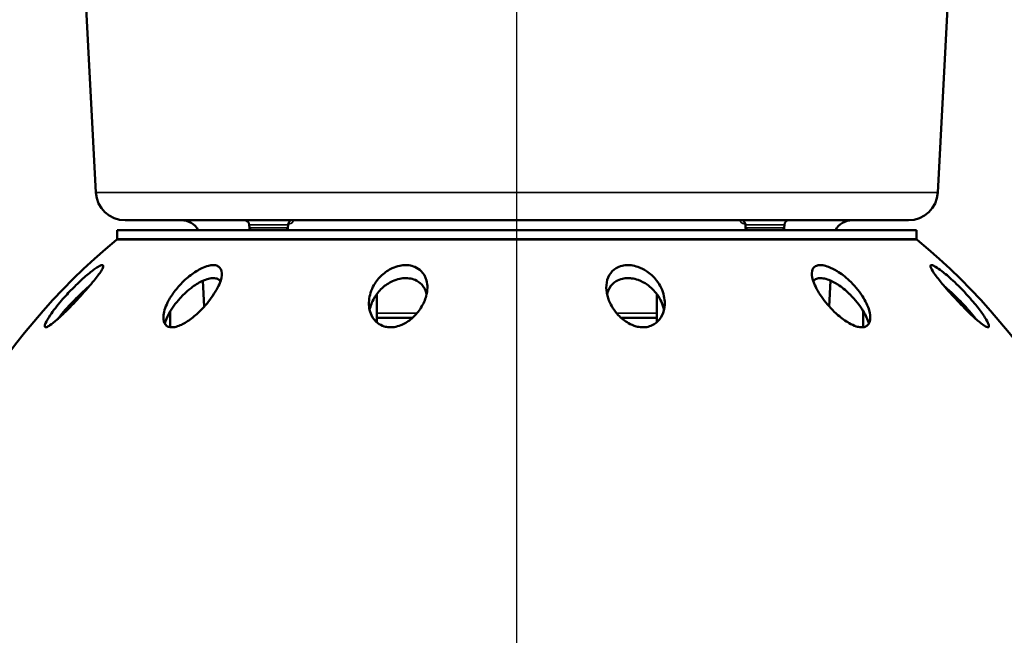
# Model space of a CAD drawing. Units: inches. Extents: x 0.4 to 66.2, y 0.4 to 51.1.
# Drawn here: x 12.1 to 24.7, y 10.6 to 18.5 of the extents above; entities that cross this region are included whole.
import ezdxf

# ---------------------------------------------------------------- set-up
doc = ezdxf.new("R2010")
doc.units = ezdxf.units.IN
doc.header["$LTSCALE"] = 3.030303
doc.header["$MEASUREMENT"] = 0
for name, color, linetype, lineweight in [('Centerline (ANSI)', 7, 'Continuous', 25), ('Dimension (ANSI)', 7, 'Continuous', 25), ('Visible (ANSI)', 7, 'Continuous', 50), ('Visible Narrow (ANSI)', 7, 'Continuous', 35)]:
    doc.layers.add(name, color=color, linetype=linetype, lineweight=lineweight)
doc.styles.add('Note Text (ANSI)', font='tahoma.ttf')
doc.dimstyles.new('Default (ANSI)', dxfattribs={"dimscale": 3.030303, "dimtxt": 0.15, "dimasz": 0.098425, "dimexe": 0.125, "dimexo": 0.0625, "dimgap": 0.031496, "dimtad": 0, "dimtih": 1, "dimtoh": 1, "dimrnd": 1e-08, "dimzin": 4, "dimdsep": 46, "dimtxsty": 'Note Text (ANSI)', "dimcen": 0.09, "dimdle": 0.393701, "dimclrd": 256, "dimclre": 256, "dimclrt": 256, "dimadec": 0, "dimazin": 1, "dimtfac": 1, "dimtofl": 0, "dimtmove": 0, "dimatfit": 3, "dimfxl": 1, "dimtolj": 1, "dimtzin": 4, "dimlwd": -1, "dimlwe": -1, "dimarcsym": 0})

# ---------------------------------------------------------------- blocks, each defined once
blk = doc.blocks.new('*D16')
at = {"layer": 'Defpoints', "color": 0, "transparency": 16777216}
for p in [(18.832, 25.764), (23.239, 7.582), (30.763, 7.582)]:
    blk.add_point(p, dxfattribs=at)
at = {"layer": 'Dimension (ANSI)', "transparency": 16777216}
for p, q in [((19.022, 25.764), (31.141, 25.764)), ((30.763, 25.466), (30.763, 17.704)), ((30.763, 7.88), (30.763, 16.15)), ((23.428, 7.582), (31.141, 7.582))]:
    blk.add_line(p, q, dxfattribs=at)
for points in [[(30.713, 25.466), (30.812, 25.466), (30.763, 25.764)], [(30.713, 7.88), (30.812, 7.88), (30.763, 7.582)]]:
    blk.add_solid(points, dxfattribs=at)
at = {"layer": 'Dimension (ANSI)', "transparency": 16777216, "insert": (30.763, 16.927), "char_height": 0.45455, "attachment_point": 5, "style": 'Note Text (ANSI)'}
blk.add_mtext('\\A1; 18.18"\\P[462]', dxfattribs=at)
blk = doc.blocks.new('*D18')
at = {"layer": 'Defpoints', "color": 0, "transparency": 16777216}
for p in [(26.924, 28.079), (10.054, 10.422), (26.924, 10.422)]:
    blk.add_point(p, dxfattribs=at)
at = {"layer": 'Dimension (ANSI)', "transparency": 16777216}
for p, q in [((10.054, 10.611), (10.054, 28.458)), ((26.924, 10.611), (26.924, 28.458)), ((10.352, 28.079), (16.924, 28.079)), ((26.625, 28.079), (20.346, 28.079))]:
    blk.add_line(p, q, dxfattribs=at)
for points in [[(10.352, 28.129), (10.352, 28.029), (10.054, 28.079)], [(26.625, 28.129), (26.625, 28.029), (26.924, 28.079)]]:
    blk.add_solid(points, dxfattribs=at)
at = {"layer": 'Dimension (ANSI)', "transparency": 16777216, "insert": (18.635, 28.76), "char_height": 0.45455, "attachment_point": 2, "style": 'Note Text (ANSI)'}
blk.add_mtext('\\A1; \\fTahoma|b0|i0;\\H0.4545;16.87" DIA\\P[428]', dxfattribs=at)

msp = doc.modelspace()

# ---------------------------------------------------------------- linework, layer by layer
at = {"layer": 'Centerline (ANSI)', "linetype": 'Continuous'}
msp.add_line((18.489, 7.235), (18.489, 26.304), dxfattribs=at)
at = {"layer": 'Visible (ANSI)'}
for p, q in [((13.091, 16.312), (12.935, 19.283)), ((23.887, 16.312), (24.042, 19.283)), ((13.465, 15.957), (23.512, 15.957)), ((13.364, 15.832), (23.614, 15.832)), ((13.364, 15.832), (13.364, 15.721)), ((15.059, 15.86), (15.057, 15.9)), ((15.554, 15.86), (15.556, 15.899)), ((21.423, 15.86), (21.421, 15.899)), ((21.918, 15.86), (21.92, 15.9)), ((23.614, 15.832), (23.614, 15.721)), ((14.481, 14.851), (14.464, 15.182)), ((22.496, 14.851), (22.513, 15.182)), ((16.692, 15.01), (16.692, 14.65)), ((20.285, 15.01), (20.285, 14.65)), ((14.045, 14.79), (14.045, 14.586)), ((22.932, 14.79), (22.932, 14.586)), ((16.692, 14.707), (17.152, 14.707)), ((19.825, 14.707), (20.285, 14.707))]:
    msp.add_line(p, q, dxfattribs=at)
for centre, radius, start, end in [((13.465, 16.332), 0.375, 183, 270), ((23.512, 16.332), 0.375, 270, 357), ((14.186, 15.707), 0.25, 30, 90), ((14.997, 15.897), 0.06, 3, 90), ((21.98, 15.897), 0.06, 90, 177), ((22.791, 15.707), 0.25, 90, 150), ((15.089, 15.862), 0.03, 183, 270), ((15.524, 15.862), 0.03, 270, 357), ((21.453, 15.862), 0.03, 183, 270), ((21.888, 15.862), 0.03, 270, 357), ((18.421, 9.513), 8, 129.2782, 171.9529), ((13.344, 15.721), 0.02, 309.2782, 0), ((23.634, 15.721), 0.02, 180, 230.7218), ((18.556, 9.513), 8, 8.0471, 50.7218)]:
    msp.add_arc(centre, radius, start, end, dxfattribs=at)
for points, knots in [([(15.57, 15.934), (15.57, 15.934), (15.569, 15.933), (15.567, 15.93), (15.566, 15.928), (15.563, 15.924), (15.562, 15.923), (15.56, 15.918), (15.559, 15.915), (15.557, 15.909), (15.556, 15.905), (15.556, 15.9), (15.556, 15.9), (15.556, 15.899)], [1.1002287, 1.1002287, 1.1002287, 1.1002287, 1.1670898, 1.1670898, 1.2144341, 1.2144341, 1.2340297, 1.2340297, 1.2632242, 1.2632242, 1.2947359, 1.2947359, 1.2982676, 1.2982676, 1.2982676, 1.2982676]), ([(21.421, 15.899), (21.421, 15.905), (21.42, 15.911), (21.417, 15.918), (21.416, 15.92), (21.414, 15.924), (21.413, 15.926), (21.411, 15.929), (21.41, 15.93), (21.408, 15.932), (21.408, 15.933), (21.407, 15.933), (21.407, 15.934), (21.407, 15.934)], [0, 0, 0, 0, 0.0464966, 0.0464966, 0.0654384, 0.0654384, 0.0967944, 0.0967944, 0.1261126, 0.1261126, 0.1677801, 0.1677801, 0.1997347, 0.1997347, 0.1997347, 0.1997347]), ([(12.705, 14.99), (12.747, 15.036), (12.791, 15.082), (12.882, 15.171), (12.93, 15.215), (13.019, 15.291), (13.057, 15.32), (13.11, 15.356), (13.128, 15.367), (13.155, 15.379), (13.164, 15.381), (13.171, 15.381), (13.175, 15.381), (13.178, 15.381), (13.184, 15.376), (13.185, 15.369), (13.18, 15.347), (13.17, 15.328), (13.136, 15.274), (13.106, 15.233), (13.019, 15.125), (12.959, 15.056), (12.837, 14.922), (12.776, 14.858), (12.675, 14.758), (12.633, 14.719), (12.558, 14.653), (12.527, 14.628), (12.486, 14.6), (12.473, 14.592), (12.454, 14.585), (12.447, 14.584), (12.437, 14.586), (12.435, 14.59), (12.433, 14.606), (12.437, 14.621), (12.457, 14.665), (12.478, 14.7), (12.543, 14.797), (12.593, 14.861), (12.668, 14.949), (12.686, 14.969), (12.705, 14.99)], [-1.65408, -1.65408, -1.65408, -1.65408, -1.258906, -1.258906, -0.844963, -0.844963, -0.456919, -0.456919, -0.199415, -0.199415, 0, 0, 0, 0.106255, 0.106255, 0.331472, 0.331472, 0.66228, 0.66228, 1.141307, 1.141307, 1.760552, 1.760552, 2.312162, 2.312162, 2.69444, 2.69444, 3.051395, 3.051395, 3.269278, 3.269278, 3.440813, 3.440813, 3.630284, 3.630284, 3.917896, 3.917896, 4.35418, 4.35418, 4.932013, 4.932013, 5.109618, 5.109618, 5.109618, 5.109618]), ([(14.059, 14.988), (14.09, 15.035), (14.126, 15.081), (14.208, 15.171), (14.256, 15.215), (14.355, 15.291), (14.403, 15.32), (14.478, 15.356), (14.507, 15.367), (14.557, 15.379), (14.577, 15.381), (14.596, 15.381), (14.606, 15.381), (14.615, 15.381), (14.642, 15.376), (14.657, 15.369), (14.687, 15.347), (14.697, 15.328), (14.709, 15.274), (14.706, 15.233), (14.672, 15.125), (14.636, 15.056), (14.544, 14.922), (14.491, 14.858), (14.391, 14.758), (14.346, 14.719), (14.255, 14.653), (14.212, 14.628), (14.148, 14.6), (14.125, 14.592), (14.085, 14.585), (14.068, 14.584), (14.037, 14.586), (14.023, 14.59), (13.992, 14.606), (13.979, 14.621), (13.957, 14.665), (13.953, 14.7), (13.965, 14.797), (13.987, 14.861), (14.034, 14.948), (14.046, 14.968), (14.059, 14.988)], [-1.659334, -1.659334, -1.659334, -1.659334, -1.258906, -1.258906, -0.844963, -0.844963, -0.456919, -0.456919, -0.199415, -0.199415, 0, 0, 0, 0.106255, 0.106255, 0.331472, 0.331472, 0.66228, 0.66228, 1.141307, 1.141307, 1.760552, 1.760552, 2.312162, 2.312162, 2.69444, 2.69444, 3.051395, 3.051395, 3.269278, 3.269278, 3.440813, 3.440813, 3.630284, 3.630284, 3.917896, 3.917896, 4.35418, 4.35418, 4.932013, 4.932013, 5.104364, 5.104364, 5.104364, 5.104364]), ([(17.315, 14.949), (17.296, 14.898), (17.27, 14.847), (17.205, 14.758), (17.169, 14.719), (17.086, 14.653), (17.043, 14.628), (16.973, 14.6), (16.945, 14.592), (16.896, 14.585), (16.874, 14.584), (16.83, 14.586), (16.808, 14.59), (16.756, 14.606), (16.729, 14.621), (16.671, 14.665), (16.643, 14.7), (16.598, 14.797), (16.588, 14.861), (16.599, 14.994), (16.62, 15.062), (16.682, 15.171), (16.716, 15.215), (16.799, 15.291), (16.844, 15.32), (16.921, 15.356), (16.953, 15.367), (17.013, 15.379), (17.038, 15.381), (17.064, 15.381), (17.077, 15.381), (17.09, 15.381), (17.131, 15.376), (17.156, 15.369), (17.213, 15.347), (17.24, 15.328), (17.295, 15.274), (17.318, 15.233), (17.347, 15.125), (17.345, 15.056), (17.322, 14.973), (17.319, 14.961), (17.315, 14.949)], [-4.898771, -4.898771, -4.898771, -4.898771, -4.451537, -4.451537, -4.069258, -4.069258, -3.712303, -3.712303, -3.49442, -3.49442, -3.322886, -3.322886, -3.133415, -3.133415, -2.845803, -2.845803, -2.409519, -2.409519, -1.831685, -1.831685, -1.258906, -1.258906, -0.844963, -0.844963, -0.456919, -0.456919, -0.199415, -0.199415, 0, 0, 0, 0.106255, 0.106255, 0.331472, 0.331472, 0.66228, 0.66228, 1.141307, 1.141307, 1.760552, 1.760552, 1.864927, 1.864927, 1.864927, 1.864927]), ([(19.65, 14.99), (19.638, 15.036), (19.633, 15.082), (19.64, 15.171), (19.652, 15.215), (19.696, 15.291), (19.725, 15.32), (19.784, 15.356), (19.811, 15.367), (19.864, 15.379), (19.888, 15.381), (19.913, 15.381), (19.927, 15.381), (19.94, 15.381), (19.983, 15.376), (20.012, 15.369), (20.08, 15.347), (20.118, 15.328), (20.201, 15.274), (20.245, 15.233), (20.328, 15.125), (20.36, 15.056), (20.389, 14.922), (20.389, 14.858), (20.363, 14.758), (20.345, 14.719), (20.293, 14.653), (20.261, 14.628), (20.204, 14.6), (20.18, 14.592), (20.133, 14.585), (20.112, 14.584), (20.067, 14.586), (20.043, 14.59), (19.984, 14.606), (19.95, 14.621), (19.872, 14.665), (19.828, 14.7), (19.738, 14.797), (19.697, 14.861), (19.662, 14.949), (19.656, 14.969), (19.65, 14.99)], [-1.65408, -1.65408, -1.65408, -1.65408, -1.258906, -1.258906, -0.844963, -0.844963, -0.456919, -0.456919, -0.199415, -0.199415, 0, 0, 0, 0.106255, 0.106255, 0.331472, 0.331472, 0.66228, 0.66228, 1.141307, 1.141307, 1.760552, 1.760552, 2.312162, 2.312162, 2.69444, 2.69444, 3.051395, 3.051395, 3.269278, 3.269278, 3.440813, 3.440813, 3.630284, 3.630284, 3.917896, 3.917896, 4.35418, 4.35418, 4.932013, 4.932013, 5.109618, 5.109618, 5.109618, 5.109618]), ([(22.918, 14.988), (22.918, 14.987), (22.919, 14.986), (22.96, 14.922), (22.991, 14.858), (23.019, 14.758), (23.024, 14.719), (23.016, 14.653), (23.005, 14.628), (22.975, 14.6), (22.961, 14.592), (22.93, 14.585), (22.915, 14.584), (22.881, 14.586), (22.862, 14.59), (22.811, 14.606), (22.78, 14.621), (22.703, 14.665), (22.654, 14.7), (22.544, 14.797), (22.483, 14.861), (22.38, 14.994), (22.338, 15.062), (22.289, 15.171), (22.275, 15.215), (22.269, 15.291), (22.275, 15.32), (22.3, 15.356), (22.314, 15.367), (22.346, 15.379), (22.363, 15.381), (22.381, 15.381), (22.391, 15.381), (22.401, 15.381), (22.435, 15.376), (22.46, 15.369), (22.522, 15.347), (22.559, 15.328), (22.648, 15.274), (22.701, 15.233), (22.815, 15.126), (22.873, 15.058), (22.918, 14.988)], [-5.012071, -5.012071, -5.012071, -5.012071, -5.003147, -5.003147, -4.451537, -4.451537, -4.069258, -4.069258, -3.712303, -3.712303, -3.49442, -3.49442, -3.322886, -3.322886, -3.133415, -3.133415, -2.845803, -2.845803, -2.409519, -2.409519, -1.831685, -1.831685, -1.258906, -1.258906, -0.844963, -0.844963, -0.456919, -0.456919, -0.199415, -0.199415, 0, 0, 0, 0.106255, 0.106255, 0.331472, 0.331472, 0.66228, 0.66228, 1.141307, 1.141307, 1.751627, 1.751627, 1.751627, 1.751627]), ([(24.308, 14.949), (24.353, 14.898), (24.395, 14.847), (24.461, 14.758), (24.488, 14.719), (24.526, 14.653), (24.538, 14.628), (24.544, 14.6), (24.544, 14.592), (24.537, 14.585), (24.532, 14.584), (24.518, 14.586), (24.509, 14.59), (24.48, 14.606), (24.46, 14.621), (24.404, 14.665), (24.364, 14.7), (24.262, 14.797), (24.199, 14.861), (24.073, 14.994), (24.012, 15.062), (23.92, 15.171), (23.884, 15.215), (23.829, 15.291), (23.811, 15.32), (23.795, 15.356), (23.792, 15.367), (23.795, 15.379), (23.799, 15.381), (23.806, 15.381), (23.81, 15.381), (23.814, 15.381), (23.83, 15.376), (23.843, 15.369), (23.882, 15.347), (23.909, 15.328), (23.98, 15.274), (24.028, 15.233), (24.145, 15.125), (24.213, 15.056), (24.287, 14.973), (24.298, 14.961), (24.308, 14.949)], [-4.898771, -4.898771, -4.898771, -4.898771, -4.451537, -4.451537, -4.069258, -4.069258, -3.712303, -3.712303, -3.49442, -3.49442, -3.322886, -3.322886, -3.133415, -3.133415, -2.845803, -2.845803, -2.409519, -2.409519, -1.831685, -1.831685, -1.258906, -1.258906, -0.844963, -0.844963, -0.456919, -0.456919, -0.199415, -0.199415, 0, 0, 0, 0.106255, 0.106255, 0.331472, 0.331472, 0.66228, 0.66228, 1.141307, 1.141307, 1.760552, 1.760552, 1.864927, 1.864927, 1.864927, 1.864927]), ([(14.226, 15.015), (14.253, 15.041), (14.281, 15.065), (14.359, 15.125), (14.406, 15.154), (14.48, 15.19), (14.509, 15.201), (14.558, 15.213), (14.578, 15.215), (14.596, 15.215), (14.607, 15.215), (14.618, 15.214), (14.645, 15.209), (14.66, 15.201), (14.678, 15.186), (14.683, 15.181), (14.687, 15.174)], [-1.076305, -1.076305, -1.076305, -1.076305, -0.835765, -0.835765, -0.449527, -0.449527, -0.195634, -0.195634, 0, 0, 0, 0.120388, 0.120388, 0.347188, 0.347188, 0.465521, 0.465521, 0.465521, 0.465521]), ([(16.601, 14.808), (16.612, 14.859), (16.631, 14.91), (16.685, 15.004), (16.719, 15.049), (16.802, 15.125), (16.847, 15.154), (16.923, 15.19), (16.955, 15.201), (17.014, 15.213), (17.039, 15.215), (17.064, 15.215), (17.079, 15.215), (17.094, 15.214), (17.136, 15.209), (17.161, 15.201), (17.218, 15.177), (17.246, 15.156), (17.299, 15.099), (17.32, 15.058), (17.332, 15.011)], [-1.679144, -1.679144, -1.679144, -1.679144, -1.248643, -1.248643, -0.835765, -0.835765, -0.449527, -0.449527, -0.195634, -0.195634, 0, 0, 0, 0.120388, 0.120388, 0.347188, 0.347188, 0.690778, 0.690778, 1.16342, 1.16342, 1.16342, 1.16342]), ([(19.645, 15.011), (19.652, 15.038), (19.662, 15.064), (19.698, 15.125), (19.727, 15.154), (19.786, 15.19), (19.812, 15.201), (19.865, 15.213), (19.889, 15.215), (19.913, 15.215), (19.929, 15.215), (19.944, 15.214), (19.989, 15.209), (20.018, 15.201), (20.087, 15.177), (20.126, 15.156), (20.209, 15.098), (20.253, 15.055), (20.332, 14.944), (20.362, 14.877), (20.376, 14.808)], [-1.088235, -1.088235, -1.088235, -1.088235, -0.835765, -0.835765, -0.449527, -0.449527, -0.195634, -0.195634, 0, 0, 0, 0.120388, 0.120388, 0.347188, 0.347188, 0.690778, 0.690778, 1.183604, 1.183604, 1.782254, 1.782254, 1.782254, 1.782254]), ([(22.29, 15.174), (22.29, 15.175), (22.291, 15.175), (22.301, 15.19), (22.315, 15.201), (22.347, 15.213), (22.363, 15.215), (22.381, 15.215), (22.392, 15.215), (22.404, 15.214), (22.44, 15.209), (22.465, 15.201), (22.528, 15.177), (22.567, 15.156), (22.654, 15.1), (22.704, 15.06), (22.751, 15.015)], [-0.458489, -0.458489, -0.458489, -0.458489, -0.449527, -0.449527, -0.195634, -0.195634, 0, 0, 0, 0.120388, 0.120388, 0.347188, 0.347188, 0.690778, 0.690778, 1.150548, 1.150548, 1.150548, 1.150548]), ([(12.601, 14.69), (12.618, 14.712), (12.635, 14.734), (12.711, 14.824), (12.775, 14.893), (12.886, 15.004), (12.933, 15.049), (12.989, 15.097), (12.998, 15.105), (13.007, 15.112)], [-2.014771, -2.014771, -2.014771, -2.014771, -1.826679, -1.826679, -1.248643, -1.248643, -0.835765, -0.835765, -0.747702, -0.747702, -0.747702, -0.747702]), ([(23.97, 15.112), (24.007, 15.082), (24.047, 15.045), (24.147, 14.95), (24.206, 14.889), (24.262, 14.826)], [0.782169, 0.782169, 0.782169, 0.782169, 1.1836042, 1.1836042, 1.7297336, 1.7297336, 1.7297336, 1.7297336]), ([(13.973, 14.632), (13.985, 14.671), (14.003, 14.713), (14.062, 14.824), (14.112, 14.893), (14.188, 14.977), (14.206, 14.996), (14.226, 15.015)], [4.627337, 4.627337, 4.627337, 4.627337, 4.989769, 4.989769, 5.567804, 5.567804, 5.740142, 5.740142, 5.740142, 5.740142]), ([(22.751, 15.015), (22.755, 15.011), (22.758, 15.008), (22.828, 14.94), (22.886, 14.866), (22.963, 14.738), (22.988, 14.684), (23.004, 14.632)], [-5.665899, -5.665899, -5.665899, -5.665899, -5.632843, -5.632843, -4.9879, -4.9879, -4.519578, -4.519578, -4.519578, -4.519578]), ([(24.262, 14.826), (24.272, 14.815), (24.282, 14.803), (24.322, 14.758), (24.35, 14.724), (24.376, 14.69)], [-5.0867139, -5.0867139, -5.0867139, -5.0867139, -4.9879002, -4.9879002, -4.6924882, -4.6924882, -4.6924882, -4.6924882])]:
    msp.add_open_spline(points, degree=3, knots=knots, dxfattribs=at)
msp.add_open_spline([(21.421, 15.899), (21.421, 15.899), (21.421, 15.899), (21.421, 15.899)], degree=3, dxfattribs=at)
at = {"layer": 'Visible Narrow (ANSI)'}
for p, q in [((23.887, 16.312), (13.091, 16.312)), ((15.556, 15.9), (15.057, 15.9)), ((15.554, 15.86), (15.059, 15.86)), ((21.92, 15.9), (21.422, 15.9)), ((21.918, 15.86), (21.423, 15.86)), ((13.356, 15.706), (23.621, 15.706)), ((23.614, 15.721), (13.364, 15.721)), ((17.207, 14.764), (16.692, 14.764)), ((20.285, 14.764), (19.77, 14.764))]:
    msp.add_line(p, q, dxfattribs=at)
for centre, start_param, end_param in [((15.615, 15.897), 0, 1.518436), ((21.362, 15.897), 4.764749, 6.283185)]:
    msp.add_ellipse(centre, major_axis=(0, 0.06), ratio=0.997752, start_param=start_param, end_param=end_param, dxfattribs=at)
for points, knots in [([(15.615, 15.957), (15.62, 15.957), (15.622, 15.954), (15.622, 15.948), (15.622, 15.946), (15.619, 15.941), (15.617, 15.938), (15.612, 15.932), (15.609, 15.929), (15.601, 15.923), (15.596, 15.92), (15.585, 15.916), (15.579, 15.914), (15.568, 15.912), (15.563, 15.911), (15.558, 15.911)], [0, 0, 0, 0, 0.125, 0.125, 0.1875, 0.1875, 0.25, 0.25, 0.3125, 0.3125, 0.375, 0.375, 0.4375, 0.4375, 0.4771884, 0.4771884, 0.4771884, 0.4771884]), ([(21.419, 15.911), (21.414, 15.911), (21.41, 15.912), (21.398, 15.914), (21.392, 15.916), (21.381, 15.92), (21.376, 15.923), (21.368, 15.929), (21.365, 15.932), (21.357, 15.941), (21.355, 15.946), (21.355, 15.954), (21.357, 15.957), (21.362, 15.957)], [0.523479, 0.523479, 0.523479, 0.523479, 0.5625, 0.5625, 0.625, 0.625, 0.6875, 0.6875, 0.75, 0.75, 0.875, 0.875, 1, 1, 1, 1])]:
    msp.add_open_spline(points, degree=3, knots=knots, dxfattribs=at)
for points in [[(21.42, 15.911), (21.42, 15.911), (21.42, 15.911), (21.42, 15.911)], [(15.556, 15.899), (15.556, 15.9), (15.556, 15.9), (15.556, 15.9)], [(21.422, 15.9), (21.421, 15.9), (21.421, 15.9), (21.421, 15.899)]]:
    msp.add_open_spline(points, degree=3, dxfattribs=at)

# ---------------------------------------------------------------- dimensions: what is measured, and where the dimension line sits
at = {"layer": 'Dimension (ANSI)'}
for base, p1, p2, angle, text, override, picture, middle in [((26.924, 28.079), (10.054, 10.422), (26.924, 10.422), 180, ' \\fTahoma|b0|i0;\\H0.4545;<>" DIA\\X[428]', {"dimgap": 0.031496, "dimtih": 0, "dimtoh": 0, "dimdec": 2, "dimpost": '\\X', "dimtol": 0, "dimlim": 0, "dimtp": 0, "dimtm": 0, "dimtdec": 2, "dimatfit": 1, "dimtvp": -0.25}, '*D18', (18.635, 28.079)), ((30.763, 7.582), (18.832, 25.764), (23.239, 7.582), 90, ' <>"\\X[462]', {"dimgap": 0.031496, "dimdec": 2, "dimpost": '\\X', "dimtol": 0, "dimlim": 0, "dimtp": 0, "dimtm": 0, "dimtdec": 2, "dimatfit": 1}, '*D16', (30.763, 16.927))]:
    dim = msp.add_linear_dim(base=base, p1=p1, p2=p2, angle=angle, text=text, dimstyle='Default (ANSI)', override=override, dxfattribs=at)
    dim.commit()
    dim.dimension.update_dxf_attribs({"geometry": picture, "text_midpoint": middle, "dimtype": 160})

doc.saveas('drawing.dxf')
